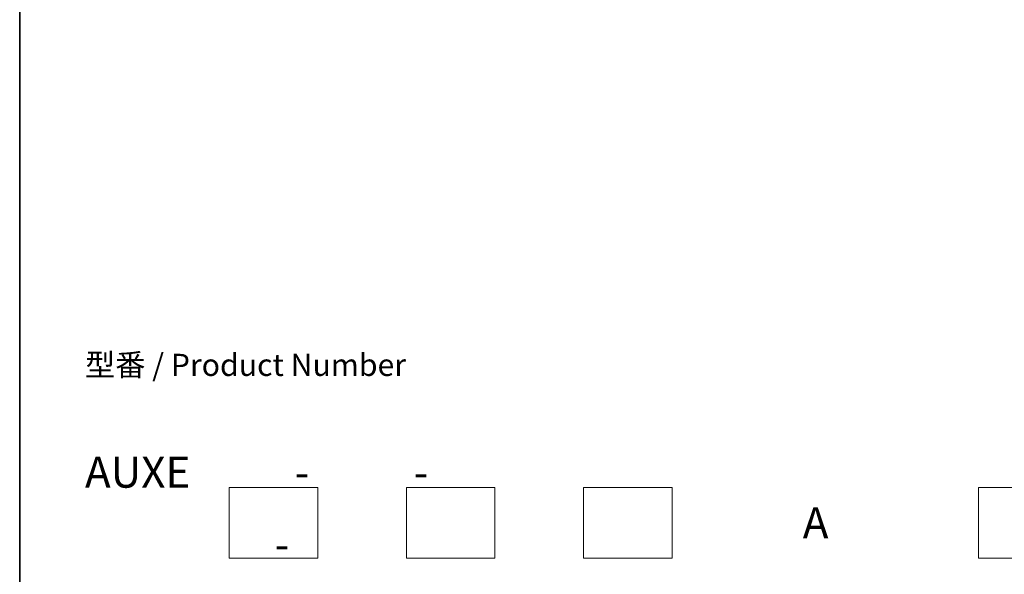
# Model space of a CAD drawing. Units: millimetres. Extents: x 7 to 9050, y 4 to 1971.
# Drawn here: x 7 to 63, y 57 to 88 of the extents above; entities that cross this region are included whole.
import ezdxf

# ---------------------------------------------------------------- set-up
doc = ezdxf.new("R2010")
doc.units = ezdxf.units.MM
doc.header["$LTSCALE"] = 0.5
for name, color, linetype, lineweight in [('Border (ISO)', 7, 'Continuous', 35), ('Sketch Geometry (ISO)', 7, 'Continuous', 18), ('Symbol (ISO)', 7, 'Continuous', 18)]:
    doc.layers.add(name, color=color, linetype=linetype, lineweight=lineweight)
doc.styles.add('Note Text (TK)', font='MS PGothic.ttf')

# ---------------------------------------------------------------- blocks, each defined once
blk = doc.blocks.new('Borders tk図枠')
at = {"layer": 'Border (ISO)'}
blk.add_line((14.5, 289), (14.5, 8), dxfattribs=at)

msp = doc.modelspace()

# ---------------------------------------------------------------- linework, layer by layer
at = {"layer": 'Sketch Geometry (ISO)'}
for p, q in [((19.0651, 61.9511), (24.0651, 61.9511)), ((19.0651, 57.9511), (19.0651, 61.9511)), ((24.0651, 61.9511), (24.0651, 57.9511)), ((29.0651, 61.9511), (34.0651, 61.9511)), ((29.0651, 57.9511), (29.0651, 61.9511)), ((34.0651, 61.9511), (34.0651, 57.9511)), ((39.0651, 61.9511), (44.0651, 61.9511)), ((39.0651, 57.9511), (39.0651, 61.9511)), ((44.0651, 61.9511), (44.0651, 57.9511)), ((61.3403, 61.9511), (66.3403, 61.9511)), ((61.3403, 57.9511), (61.3403, 61.9511)), ((24.0651, 57.9511), (19.0651, 57.9511)), ((34.0651, 57.9511), (29.0651, 57.9511)), ((44.0651, 57.9511), (39.0651, 57.9511)), ((66.3403, 57.9511), (61.3403, 57.9511))]:
    msp.add_line(p, q, dxfattribs=at)

# ---------------------------------------------------------------- block references
at = {"xscale": 0.5, "yscale": 0.5, "zscale": 0.5}
msp.add_blockref('Borders tk図枠', (0, 0), dxfattribs=at)

# ---------------------------------------------------------------- texts
at = {"layer": 'Symbol (ISO)', "color": 7, "style": 'Note Text (TK)'}
for s, insert, char_height, attachment_point, line_spacing_factor in [('型番 / Product Number\\P\\P{\\H1.4x;AUXE           -           -                                        -}', (10.9337, 63.6811), 1.25, 4, 1.393281), ('\\fMS PGothic|b0|i0;{\\H1.7500;A}', (52.1553, 59.9511), 1.75, 5, 2)]:
    msp.add_mtext(s, dxfattribs=dict(at, insert=insert, char_height=char_height, attachment_point=attachment_point, line_spacing_factor=line_spacing_factor))

doc.saveas('drawing.dxf')
